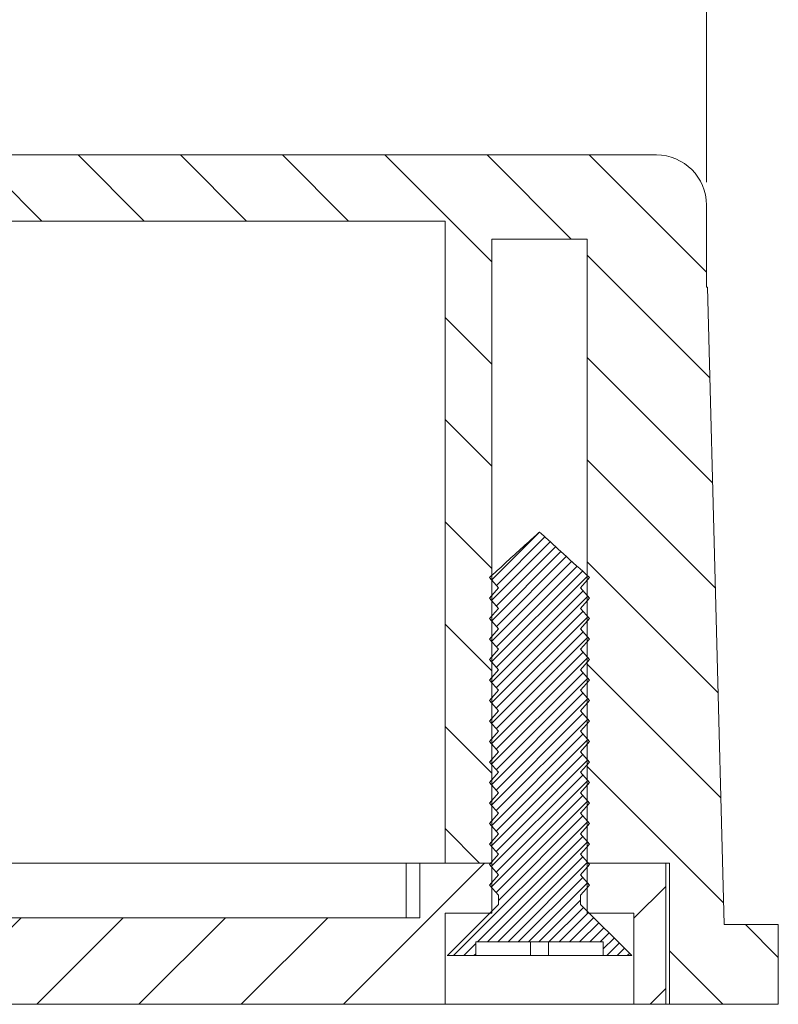
# Model space of a CAD drawing. Units: millimetres. Extents: x 0 to 841, y 0 to 594.
# Drawn here: x 754 to 788, y 324 to 367 of the extents above; entities that cross this region are included whole.
import ezdxf

# ---------------------------------------------------------------- set-up
doc = ezdxf.new("R2010")
doc.units = ezdxf.units.MM
doc.styles.add('SLDTEXTSTYLE0', font='TXT', dxfattribs={"width": 0.75})
doc.dimstyles.new('SLDDIMSTYLE0', dxfattribs={"dimtxt": 3.5, "dimasz": 3.302, "dimexe": 0, "dimexo": 0.0625, "dimgap": 0.875, "dimtad": 1, "dimdec": 1, "dimlfac": 0.5, "dimrnd": 1e-09, "dimzin": 12, "dimdsep": 46, "dimtxsty": 'SLDTEXTSTYLE0', "dimsah": 1, "dimcen": 0.09, "dimadec": 0, "dimazin": 3, "dimtfac": 1, "dimtdec": 1, "dimtofl": 0, "dimtmove": 0, "dimatfit": 3, "dimfxl": 1, "dimfrac": 2, "dimtolj": 1, "dimtzin": 12, "dimarcsym": 0})

# ---------------------------------------------------------------- blocks, each defined once
blk = doc.blocks.new('_D_39')
at = {"color": 7, "linetype": 'Continuous', "lineweight": 0}
for p, q in [((725.954, 360.037), (725.954, 378.237)), ((784.408, 360.037), (784.408, 378.237)), ((725.954, 377.237), (784.408, 377.237))]:
    blk.add_line(p, q, dxfattribs=at)
for points in [[(725.954, 377.237), (729.256, 376.729), (729.256, 377.745)], [(784.408, 377.237), (781.106, 377.745), (781.106, 376.729)]]:
    blk.add_solid(points, dxfattribs=at)
at = {"color": 7, "linetype": 'Continuous', "lineweight": 0, "insert": (747.303, 381.749, 51.993), "char_height": 3.5, "attachment_point": 1, "style": 'SLDTEXTSTYLE0'}
blk.add_mtext('29,2', dxfattribs=at)

msp = doc.modelspace()

# ---------------------------------------------------------------- hatches: boundary and pattern name
at = {"linetype": 'Continuous', "lineweight": 0}
h = msp.add_hatch(dxfattribs=at)
h.set_pattern_fill('ANSI31', angle=90, style=0)
edge = h.paths.add_edge_path(flags=0)
edge.add_line((735.391, 330.137), (737.441, 330.137))
edge.add_line((737.441, 330.137), (737.441, 358.337))
edge.add_line((737.441, 358.337), (772.921, 358.337))
edge.add_line((772.921, 358.337), (772.921, 330.137))
edge.add_line((772.921, 330.137), (774.971, 330.137))
edge.add_line((774.971, 330.137), (774.971, 357.537))
edge.add_line((774.971, 357.537), (779.171, 357.537))
edge.add_line((779.171, 357.537), (779.171, 330.137))
edge.add_line((779.171, 330.137), (782.781, 330.137))
edge.add_line((782.781, 330.137), (782.781, 323.937))
edge.add_line((782.781, 323.937), (787.561, 323.937))
edge.add_line((787.561, 323.937), (787.561, 327.437))
edge.add_line((787.561, 327.437), (785.181, 327.437))
edge.add_line((785.181, 327.437), (784.448, 355.437))
edge.add_line((784.448, 355.437), (784.408, 355.437))
edge.add_line((784.408, 355.437), (784.408, 359.037))
edge.add_arc((782.208, 359.037), 2.2, 0, 90)
edge.add_line((782.208, 361.237), (728.154, 361.237))
edge.add_arc((728.154, 359.037), 2.2, 90, 180)
edge.add_line((725.954, 359.037), (725.954, 355.437))
edge.add_line((725.954, 355.437), (725.914, 355.437))
edge.add_line((725.914, 355.437), (725.181, 327.437))
edge.add_line((725.181, 327.437), (722.801, 327.437))
edge.add_line((722.801, 327.437), (722.801, 323.937))
edge.add_line((722.801, 323.937), (727.581, 323.937))
edge.add_line((727.581, 323.937), (727.581, 330.137))
edge.add_line((727.581, 330.137), (731.191, 330.137))
edge.add_line((731.191, 330.137), (731.191, 357.537))
edge.add_line((731.191, 357.537), (735.391, 357.537))
edge.add_line((735.391, 357.537), (735.391, 330.137))
h = msp.add_hatch(dxfattribs=at)
h.set_pattern_fill('ANSI31', scale=0.1, style=0)
edge = h.paths.add_edge_path(flags=0)
edge.add_spline(control_points=[(778.871, 342.227), (779.005, 342.377), (779.138, 342.527), (779.271, 342.677)], knot_values=[0.004777, 0.004777, 0.004777, 0.004777, 0.005076, 0.005076, 0.005076, 0.005076], weights=[1, 1, 1, 1], degree=3, periodic=0)
edge.add_spline(control_points=[(779.271, 342.677), (778.888, 343.026), (778.505, 343.374), (778.122, 343.722), (777.824, 343.993), (777.526, 344.264), (777.228, 344.535), (777.211, 344.551), (777.193, 344.567), (777.175, 344.583), (777.164, 344.593), (777.152, 344.604), (777.14, 344.615), (777.132, 344.622), (777.125, 344.629), (777.117, 344.636), (777.112, 344.641), (777.107, 344.645), (777.102, 344.65), (777.098, 344.653), (777.095, 344.656), (777.091, 344.659), (777.089, 344.661), (777.087, 344.663), (777.084, 344.665), (777.083, 344.667), (777.081, 344.668), (777.08, 344.669), (777.079, 344.67), (777.078, 344.671), (777.077, 344.672), (777.076, 344.672), (777.075, 344.673), (777.075, 344.674), (777.074, 344.674), (777.073, 344.675), (777.073, 344.675), (777.072, 344.675), (777.072, 344.675), (777.072, 344.675), (777.071, 344.675), (777.071, 344.675), (777.07, 344.675), (777.07, 344.675), (777.069, 344.675), (777.069, 344.675), (777.067, 344.673), (777.065, 344.672), (777.063, 344.67), (777.056, 344.663), (777.049, 344.657), (777.041, 344.65), (777.012, 344.624), (776.983, 344.597), (776.954, 344.571), (776.837, 344.465), (776.721, 344.359), (776.604, 344.253), (776.138, 343.83), (775.673, 343.406), (775.207, 342.982), (775.095, 342.881), (774.983, 342.779), (774.871, 342.677)], knot_values=[0.002243, 0.002243, 0.002243, 0.002243, 0.00302, 0.00302, 0.00302, 0.003624, 0.003624, 0.003624, 0.00366, 0.00366, 0.00366, 0.003683, 0.003683, 0.003683, 0.003699, 0.003699, 0.003699, 0.003709, 0.003709, 0.003709, 0.003716, 0.003716, 0.003716, 0.003721, 0.003721, 0.003721, 0.003724, 0.003724, 0.003724, 0.003726, 0.003726, 0.003726, 0.003727, 0.003727, 0.003727, 0.003729, 0.003729, 0.003729, 0.003729, 0.003729, 0.003729, 0.00373, 0.00373, 0.00373, 0.00373, 0.00373, 0.00373, 0.003734, 0.003734, 0.003734, 0.003749, 0.003749, 0.003749, 0.003808, 0.003808, 0.003808, 0.004046, 0.004046, 0.004046, 0.004996, 0.004996, 0.004996, 0.005224, 0.005224, 0.005224, 0.005224], weights=[1, 1, 1, 1, 1, 1, 1, 1, 1, 1, 1, 1, 1, 1, 1, 1, 1, 1, 1, 1, 1, 1, 1, 1, 1, 1, 1, 1, 1, 1, 1, 1, 1, 1, 1, 1, 1, 1, 1, 1, 1, 1, 1, 1, 1, 1, 1, 1, 1, 1, 1, 1, 1, 1, 1, 1, 1, 1, 1, 1, 1, 1, 1, 1], degree=3, periodic=0)
edge.add_spline(control_points=[(774.871, 342.677), (775.005, 342.527), (775.138, 342.377), (775.271, 342.227)], knot_values=[0.001776, 0.001776, 0.001776, 0.001776, 0.002077, 0.002077, 0.002077, 0.002077], weights=[1, 1, 1, 1], degree=3, periodic=0)
edge.add_spline(control_points=[(775.271, 342.227), (775.138, 342.077), (775.005, 341.927), (774.871, 341.777)], knot_values=[0.004777, 0.004777, 0.004777, 0.004777, 0.005076, 0.005076, 0.005076, 0.005076], weights=[1, 1, 1, 1], degree=3, periodic=0)
edge.add_spline(control_points=[(774.871, 341.777), (775.005, 341.627), (775.138, 341.477), (775.271, 341.327)], knot_values=[0.001776, 0.001776, 0.001776, 0.001776, 0.002077, 0.002077, 0.002077, 0.002077], weights=[1, 1, 1, 1], degree=3, periodic=0)
edge.add_spline(control_points=[(775.271, 341.327), (775.138, 341.177), (775.005, 341.027), (774.871, 340.877)], knot_values=[0.004777, 0.004777, 0.004777, 0.004777, 0.005076, 0.005076, 0.005076, 0.005076], weights=[1, 1, 1, 1], degree=3, periodic=0)
edge.add_spline(control_points=[(774.871, 340.877), (775.005, 340.727), (775.138, 340.577), (775.271, 340.427)], knot_values=[0.001776, 0.001776, 0.001776, 0.001776, 0.002077, 0.002077, 0.002077, 0.002077], weights=[1, 1, 1, 1], degree=3, periodic=0)
edge.add_spline(control_points=[(775.271, 340.427), (775.138, 340.277), (775.005, 340.127), (774.871, 339.977)], knot_values=[0.004777, 0.004777, 0.004777, 0.004777, 0.005076, 0.005076, 0.005076, 0.005076], weights=[1, 1, 1, 1], degree=3, periodic=0)
edge.add_spline(control_points=[(774.871, 339.977), (775.005, 339.827), (775.138, 339.677), (775.271, 339.527)], knot_values=[0.001776, 0.001776, 0.001776, 0.001776, 0.002077, 0.002077, 0.002077, 0.002077], weights=[1, 1, 1, 1], degree=3, periodic=0)
edge.add_spline(control_points=[(775.271, 339.527), (775.138, 339.377), (775.005, 339.227), (774.871, 339.077)], knot_values=[0.004777, 0.004777, 0.004777, 0.004777, 0.005076, 0.005076, 0.005076, 0.005076], weights=[1, 1, 1, 1], degree=3, periodic=0)
edge.add_spline(control_points=[(774.871, 339.077), (775.005, 338.927), (775.138, 338.777), (775.271, 338.627)], knot_values=[0.001776, 0.001776, 0.001776, 0.001776, 0.002077, 0.002077, 0.002077, 0.002077], weights=[1, 1, 1, 1], degree=3, periodic=0)
edge.add_spline(control_points=[(775.271, 338.627), (775.138, 338.477), (775.005, 338.327), (774.871, 338.177)], knot_values=[0.004777, 0.004777, 0.004777, 0.004777, 0.005076, 0.005076, 0.005076, 0.005076], weights=[1, 1, 1, 1], degree=3, periodic=0)
edge.add_spline(control_points=[(774.871, 338.177), (775.005, 338.027), (775.138, 337.877), (775.271, 337.727)], knot_values=[0.001776, 0.001776, 0.001776, 0.001776, 0.002077, 0.002077, 0.002077, 0.002077], weights=[1, 1, 1, 1], degree=3, periodic=0)
edge.add_spline(control_points=[(775.271, 337.727), (775.138, 337.577), (775.005, 337.427), (774.871, 337.277)], knot_values=[0.004777, 0.004777, 0.004777, 0.004777, 0.005076, 0.005076, 0.005076, 0.005076], weights=[1, 1, 1, 1], degree=3, periodic=0)
edge.add_spline(control_points=[(774.871, 337.277), (775.005, 337.127), (775.138, 336.977), (775.271, 336.827)], knot_values=[0.001776, 0.001776, 0.001776, 0.001776, 0.002077, 0.002077, 0.002077, 0.002077], weights=[1, 1, 1, 1], degree=3, periodic=0)
edge.add_spline(control_points=[(775.271, 336.827), (775.138, 336.677), (775.005, 336.527), (774.871, 336.377)], knot_values=[0.004777, 0.004777, 0.004777, 0.004777, 0.005076, 0.005076, 0.005076, 0.005076], weights=[1, 1, 1, 1], degree=3, periodic=0)
edge.add_spline(control_points=[(774.871, 336.377), (775.005, 336.227), (775.138, 336.077), (775.271, 335.927)], knot_values=[0.001776, 0.001776, 0.001776, 0.001776, 0.002077, 0.002077, 0.002077, 0.002077], weights=[1, 1, 1, 1], degree=3, periodic=0)
edge.add_spline(control_points=[(775.271, 335.927), (775.138, 335.777), (775.005, 335.627), (774.871, 335.477)], knot_values=[0.004777, 0.004777, 0.004777, 0.004777, 0.005076, 0.005076, 0.005076, 0.005076], weights=[1, 1, 1, 1], degree=3, periodic=0)
edge.add_spline(control_points=[(774.871, 335.477), (775.005, 335.327), (775.138, 335.177), (775.271, 335.027)], knot_values=[0.001776, 0.001776, 0.001776, 0.001776, 0.002077, 0.002077, 0.002077, 0.002077], weights=[1, 1, 1, 1], degree=3, periodic=0)
edge.add_spline(control_points=[(775.271, 335.027), (775.138, 334.877), (775.005, 334.727), (774.871, 334.577)], knot_values=[0.004777, 0.004777, 0.004777, 0.004777, 0.005076, 0.005076, 0.005076, 0.005076], weights=[1, 1, 1, 1], degree=3, periodic=0)
edge.add_spline(control_points=[(774.871, 334.577), (775.005, 334.427), (775.138, 334.277), (775.271, 334.127)], knot_values=[0.001776, 0.001776, 0.001776, 0.001776, 0.002077, 0.002077, 0.002077, 0.002077], weights=[1, 1, 1, 1], degree=3, periodic=0)
edge.add_spline(control_points=[(775.271, 334.127), (775.138, 333.977), (775.005, 333.827), (774.871, 333.677)], knot_values=[0.004777, 0.004777, 0.004777, 0.004777, 0.005076, 0.005076, 0.005076, 0.005076], weights=[1, 1, 1, 1], degree=3, periodic=0)
edge.add_spline(control_points=[(774.871, 333.677), (775.005, 333.527), (775.138, 333.377), (775.271, 333.227)], knot_values=[0.001776, 0.001776, 0.001776, 0.001776, 0.002077, 0.002077, 0.002077, 0.002077], weights=[1, 1, 1, 1], degree=3, periodic=0)
edge.add_spline(control_points=[(775.271, 333.227), (775.138, 333.077), (775.005, 332.927), (774.871, 332.777)], knot_values=[0.004777, 0.004777, 0.004777, 0.004777, 0.005076, 0.005076, 0.005076, 0.005076], weights=[1, 1, 1, 1], degree=3, periodic=0)
edge.add_spline(control_points=[(774.871, 332.777), (775.005, 332.627), (775.138, 332.477), (775.271, 332.327)], knot_values=[0.001776, 0.001776, 0.001776, 0.001776, 0.002077, 0.002077, 0.002077, 0.002077], weights=[1, 1, 1, 1], degree=3, periodic=0)
edge.add_spline(control_points=[(775.271, 332.327), (775.138, 332.177), (775.005, 332.027), (774.871, 331.877)], knot_values=[0.004777, 0.004777, 0.004777, 0.004777, 0.005076, 0.005076, 0.005076, 0.005076], weights=[1, 1, 1, 1], degree=3, periodic=0)
edge.add_spline(control_points=[(774.871, 331.877), (775.005, 331.727), (775.138, 331.577), (775.271, 331.427)], knot_values=[0.001776, 0.001776, 0.001776, 0.001776, 0.002077, 0.002077, 0.002077, 0.002077], weights=[1, 1, 1, 1], degree=3, periodic=0)
edge.add_spline(control_points=[(775.271, 331.427), (775.138, 331.277), (775.005, 331.127), (774.871, 330.977)], knot_values=[0.004777, 0.004777, 0.004777, 0.004777, 0.005076, 0.005076, 0.005076, 0.005076], weights=[1, 1, 1, 1], degree=3, periodic=0)
edge.add_spline(control_points=[(774.871, 330.977), (775.005, 330.827), (775.138, 330.677), (775.271, 330.527)], knot_values=[0.001776, 0.001776, 0.001776, 0.001776, 0.002077, 0.002077, 0.002077, 0.002077], weights=[1, 1, 1, 1], degree=3, periodic=0)
edge.add_spline(control_points=[(775.271, 330.527), (775.138, 330.377), (775.005, 330.227), (774.871, 330.077)], knot_values=[0.004777, 0.004777, 0.004777, 0.004777, 0.005076, 0.005076, 0.005076, 0.005076], weights=[1, 1, 1, 1], degree=3, periodic=0)
edge.add_spline(control_points=[(774.871, 330.077), (775.005, 329.927), (775.138, 329.777), (775.271, 329.627)], knot_values=[0.001776, 0.001776, 0.001776, 0.001776, 0.002077, 0.002077, 0.002077, 0.002077], weights=[1, 1, 1, 1], degree=3, periodic=0)
edge.add_spline(control_points=[(775.271, 329.627), (775.138, 329.477), (775.005, 329.327), (774.871, 329.177)], knot_values=[0.004777, 0.004777, 0.004777, 0.004777, 0.005076, 0.005076, 0.005076, 0.005076], weights=[1, 1, 1, 1], degree=3, periodic=0)
edge.add_spline(control_points=[(774.871, 329.177), (775.005, 329.027), (775.138, 328.877), (775.271, 328.727)], knot_values=[0.001776, 0.001776, 0.001776, 0.001776, 0.002077, 0.002077, 0.002077, 0.002077], weights=[1, 1, 1, 1], degree=3, periodic=0)
edge.add_line((775.271, 328.727), (775.271, 328.327))
edge.add_spline(control_points=[(775.271, 328.327), (774.523, 327.579), (773.774, 326.83), (773.025, 326.082), (773.024, 326.08), (773.023, 326.079), (773.021, 326.077)], knot_values=[0.00771, 0.00771, 0.00771, 0.00771, 0.009307, 0.009307, 0.009307, 0.00931, 0.00931, 0.00931, 0.00931], weights=[1, 1, 1, 1, 1, 1, 1], degree=3, periodic=0)
edge.add_line((773.021, 326.077), (774.271, 326.077))
edge.add_line((774.271, 326.077), (774.271, 326.677))
edge.add_line((774.271, 326.677), (779.871, 326.677))
edge.add_line((779.871, 326.677), (779.871, 326.077))
edge.add_line((779.871, 326.077), (781.121, 326.077))
edge.add_spline(control_points=[(781.121, 326.077), (780.371, 326.827), (779.621, 327.577), (778.871, 328.327)], knot_values=[0.003567, 0.003567, 0.003567, 0.003567, 0.005158, 0.005158, 0.005158, 0.005158], weights=[1, 1, 1, 1], degree=3, periodic=0)
edge.add_line((778.871, 328.327), (778.871, 328.727))
edge.add_spline(control_points=[(778.871, 328.727), (779.005, 328.877), (779.138, 329.027), (779.271, 329.177)], knot_values=[0.004777, 0.004777, 0.004777, 0.004777, 0.005076, 0.005076, 0.005076, 0.005076], weights=[1, 1, 1, 1], degree=3, periodic=0)
edge.add_spline(control_points=[(779.271, 329.177), (779.138, 329.327), (779.005, 329.477), (778.871, 329.627)], knot_values=[0.001776, 0.001776, 0.001776, 0.001776, 0.002077, 0.002077, 0.002077, 0.002077], weights=[1, 1, 1, 1], degree=3, periodic=0)
edge.add_spline(control_points=[(778.871, 329.627), (779.005, 329.777), (779.138, 329.927), (779.271, 330.077)], knot_values=[0.004777, 0.004777, 0.004777, 0.004777, 0.005076, 0.005076, 0.005076, 0.005076], weights=[1, 1, 1, 1], degree=3, periodic=0)
edge.add_spline(control_points=[(779.271, 330.077), (779.138, 330.227), (779.005, 330.377), (778.871, 330.527)], knot_values=[0.001776, 0.001776, 0.001776, 0.001776, 0.002077, 0.002077, 0.002077, 0.002077], weights=[1, 1, 1, 1], degree=3, periodic=0)
edge.add_spline(control_points=[(778.871, 330.527), (779.005, 330.677), (779.138, 330.827), (779.271, 330.977)], knot_values=[0.004777, 0.004777, 0.004777, 0.004777, 0.005076, 0.005076, 0.005076, 0.005076], weights=[1, 1, 1, 1], degree=3, periodic=0)
edge.add_spline(control_points=[(779.271, 330.977), (779.138, 331.127), (779.005, 331.277), (778.871, 331.427)], knot_values=[0.001776, 0.001776, 0.001776, 0.001776, 0.002077, 0.002077, 0.002077, 0.002077], weights=[1, 1, 1, 1], degree=3, periodic=0)
edge.add_spline(control_points=[(778.871, 331.427), (779.005, 331.577), (779.138, 331.727), (779.271, 331.877)], knot_values=[0.004777, 0.004777, 0.004777, 0.004777, 0.005076, 0.005076, 0.005076, 0.005076], weights=[1, 1, 1, 1], degree=3, periodic=0)
edge.add_spline(control_points=[(779.271, 331.877), (779.138, 332.027), (779.005, 332.177), (778.871, 332.327)], knot_values=[0.001776, 0.001776, 0.001776, 0.001776, 0.002077, 0.002077, 0.002077, 0.002077], weights=[1, 1, 1, 1], degree=3, periodic=0)
edge.add_spline(control_points=[(778.871, 332.327), (779.005, 332.477), (779.138, 332.627), (779.271, 332.777)], knot_values=[0.004777, 0.004777, 0.004777, 0.004777, 0.005076, 0.005076, 0.005076, 0.005076], weights=[1, 1, 1, 1], degree=3, periodic=0)
edge.add_spline(control_points=[(779.271, 332.777), (779.138, 332.927), (779.005, 333.077), (778.871, 333.227)], knot_values=[0.001776, 0.001776, 0.001776, 0.001776, 0.002077, 0.002077, 0.002077, 0.002077], weights=[1, 1, 1, 1], degree=3, periodic=0)
edge.add_spline(control_points=[(778.871, 333.227), (779.005, 333.377), (779.138, 333.527), (779.271, 333.677)], knot_values=[0.004777, 0.004777, 0.004777, 0.004777, 0.005076, 0.005076, 0.005076, 0.005076], weights=[1, 1, 1, 1], degree=3, periodic=0)
edge.add_spline(control_points=[(779.271, 333.677), (779.138, 333.827), (779.005, 333.977), (778.871, 334.127)], knot_values=[0.001776, 0.001776, 0.001776, 0.001776, 0.002077, 0.002077, 0.002077, 0.002077], weights=[1, 1, 1, 1], degree=3, periodic=0)
edge.add_spline(control_points=[(778.871, 334.127), (779.005, 334.277), (779.138, 334.427), (779.271, 334.577)], knot_values=[0.004777, 0.004777, 0.004777, 0.004777, 0.005076, 0.005076, 0.005076, 0.005076], weights=[1, 1, 1, 1], degree=3, periodic=0)
edge.add_spline(control_points=[(779.271, 334.577), (779.138, 334.727), (779.005, 334.877), (778.871, 335.027)], knot_values=[0.001776, 0.001776, 0.001776, 0.001776, 0.002077, 0.002077, 0.002077, 0.002077], weights=[1, 1, 1, 1], degree=3, periodic=0)
edge.add_spline(control_points=[(778.871, 335.027), (779.005, 335.177), (779.138, 335.327), (779.271, 335.477)], knot_values=[0.004777, 0.004777, 0.004777, 0.004777, 0.005076, 0.005076, 0.005076, 0.005076], weights=[1, 1, 1, 1], degree=3, periodic=0)
edge.add_spline(control_points=[(779.271, 335.477), (779.138, 335.627), (779.005, 335.777), (778.871, 335.927)], knot_values=[0.001776, 0.001776, 0.001776, 0.001776, 0.002077, 0.002077, 0.002077, 0.002077], weights=[1, 1, 1, 1], degree=3, periodic=0)
edge.add_spline(control_points=[(778.871, 335.927), (779.005, 336.077), (779.138, 336.227), (779.271, 336.377)], knot_values=[0.004777, 0.004777, 0.004777, 0.004777, 0.005076, 0.005076, 0.005076, 0.005076], weights=[1, 1, 1, 1], degree=3, periodic=0)
edge.add_spline(control_points=[(779.271, 336.377), (779.138, 336.527), (779.005, 336.677), (778.871, 336.827)], knot_values=[0.001776, 0.001776, 0.001776, 0.001776, 0.002077, 0.002077, 0.002077, 0.002077], weights=[1, 1, 1, 1], degree=3, periodic=0)
edge.add_spline(control_points=[(778.871, 336.827), (779.005, 336.977), (779.138, 337.127), (779.271, 337.277)], knot_values=[0.004777, 0.004777, 0.004777, 0.004777, 0.005076, 0.005076, 0.005076, 0.005076], weights=[1, 1, 1, 1], degree=3, periodic=0)
edge.add_spline(control_points=[(779.271, 337.277), (779.138, 337.427), (779.005, 337.577), (778.871, 337.727)], knot_values=[0.001776, 0.001776, 0.001776, 0.001776, 0.002077, 0.002077, 0.002077, 0.002077], weights=[1, 1, 1, 1], degree=3, periodic=0)
edge.add_spline(control_points=[(778.871, 337.727), (779.005, 337.877), (779.138, 338.027), (779.271, 338.177)], knot_values=[0.004777, 0.004777, 0.004777, 0.004777, 0.005076, 0.005076, 0.005076, 0.005076], weights=[1, 1, 1, 1], degree=3, periodic=0)
edge.add_spline(control_points=[(779.271, 338.177), (779.138, 338.327), (779.005, 338.477), (778.871, 338.627)], knot_values=[0.001776, 0.001776, 0.001776, 0.001776, 0.002077, 0.002077, 0.002077, 0.002077], weights=[1, 1, 1, 1], degree=3, periodic=0)
edge.add_spline(control_points=[(778.871, 338.627), (779.005, 338.777), (779.138, 338.927), (779.271, 339.077)], knot_values=[0.004777, 0.004777, 0.004777, 0.004777, 0.005076, 0.005076, 0.005076, 0.005076], weights=[1, 1, 1, 1], degree=3, periodic=0)
edge.add_spline(control_points=[(779.271, 339.077), (779.138, 339.227), (779.005, 339.377), (778.871, 339.527)], knot_values=[0.001776, 0.001776, 0.001776, 0.001776, 0.002077, 0.002077, 0.002077, 0.002077], weights=[1, 1, 1, 1], degree=3, periodic=0)
edge.add_spline(control_points=[(778.871, 339.527), (779.005, 339.677), (779.138, 339.827), (779.271, 339.977)], knot_values=[0.004777, 0.004777, 0.004777, 0.004777, 0.005076, 0.005076, 0.005076, 0.005076], weights=[1, 1, 1, 1], degree=3, periodic=0)
edge.add_spline(control_points=[(779.271, 339.977), (779.138, 340.127), (779.005, 340.277), (778.871, 340.427)], knot_values=[0.001776, 0.001776, 0.001776, 0.001776, 0.002077, 0.002077, 0.002077, 0.002077], weights=[1, 1, 1, 1], degree=3, periodic=0)
edge.add_spline(control_points=[(778.871, 340.427), (779.005, 340.577), (779.138, 340.727), (779.271, 340.877)], knot_values=[0.004777, 0.004777, 0.004777, 0.004777, 0.005076, 0.005076, 0.005076, 0.005076], weights=[1, 1, 1, 1], degree=3, periodic=0)
edge.add_spline(control_points=[(779.271, 340.877), (779.138, 341.027), (779.005, 341.177), (778.871, 341.327)], knot_values=[0.001776, 0.001776, 0.001776, 0.001776, 0.002077, 0.002077, 0.002077, 0.002077], weights=[1, 1, 1, 1], degree=3, periodic=0)
edge.add_spline(control_points=[(778.871, 341.327), (779.005, 341.477), (779.138, 341.627), (779.271, 341.777)], knot_values=[0.004777, 0.004777, 0.004777, 0.004777, 0.005076, 0.005076, 0.005076, 0.005076], weights=[1, 1, 1, 1], degree=3, periodic=0)
edge.add_spline(control_points=[(779.271, 341.777), (779.138, 341.927), (779.005, 342.077), (778.871, 342.227)], knot_values=[0.001776, 0.001776, 0.001776, 0.001776, 0.002077, 0.002077, 0.002077, 0.002077], weights=[1, 1, 1, 1], degree=3, periodic=0)
h = msp.add_hatch(dxfattribs=at)
h.set_pattern_fill('ANSI31', style=0)
h.paths.add_polyline_path([(771.821, 327.737), (738.541, 327.737), (738.541, 330.137), (735.381, 330.137), (735.381, 327.937), (737.441, 327.937), (737.441, 323.937), (772.921, 323.937), (772.921, 327.937), (774.981, 327.937), (774.981, 330.137), (771.821, 330.137)], flags=0)
h = msp.add_hatch(dxfattribs=at)
h.set_pattern_fill('ANSI31', style=0)
h.paths.add_polyline_path([(782.621, 323.937), (782.621, 330.137), (779.161, 330.137), (779.161, 327.937), (781.221, 327.937), (781.221, 323.937)], flags=0)

# ---------------------------------------------------------------- linework, layer by layer
at = {"color": 7, "linetype": 'Continuous', "lineweight": 15}
for p, q in [((728.154, 361.237), (782.208, 361.237)), ((784.408, 355.437), (784.408, 359.037)), ((737.441, 358.337), (772.921, 358.337)), ((772.921, 358.337), (772.921, 330.137)), ((779.171, 357.537), (774.971, 357.537)), ((774.971, 330.137), (774.971, 357.537)), ((779.171, 357.537), (779.171, 330.137)), ((784.448, 355.437), (784.408, 355.437)), ((784.448, 355.437), (785.181, 327.437)), ((774.871, 342.677), (775.271, 342.227)), ((778.871, 342.227), (779.271, 342.677)), ((775.271, 342.227), (774.871, 341.777)), ((779.271, 341.777), (778.871, 342.227)), ((774.871, 341.777), (775.271, 341.327)), ((778.871, 341.327), (779.271, 341.777)), ((775.271, 341.327), (774.871, 340.877)), ((779.271, 340.877), (778.871, 341.327)), ((774.871, 340.877), (775.271, 340.427)), ((778.871, 340.427), (779.271, 340.877)), ((775.271, 340.427), (774.871, 339.977)), ((779.271, 339.977), (778.871, 340.427)), ((774.871, 339.977), (775.271, 339.527)), ((778.871, 339.527), (779.271, 339.977)), ((775.271, 339.527), (774.871, 339.077)), ((779.271, 339.077), (778.871, 339.527)), ((774.871, 339.077), (775.271, 338.627)), ((778.871, 338.627), (779.271, 339.077)), ((775.271, 338.627), (774.871, 338.177)), ((779.271, 338.177), (778.871, 338.627)), ((774.871, 338.177), (775.271, 337.727)), ((778.871, 337.727), (779.271, 338.177)), ((775.271, 337.727), (774.871, 337.277)), ((779.271, 337.277), (778.871, 337.727)), ((774.871, 337.277), (775.271, 336.827)), ((778.871, 336.827), (779.271, 337.277)), ((775.271, 336.827), (774.871, 336.377)), ((779.271, 336.377), (778.871, 336.827)), ((774.871, 336.377), (775.271, 335.927)), ((778.871, 335.927), (779.271, 336.377)), ((775.271, 335.927), (774.871, 335.477)), ((779.271, 335.477), (778.871, 335.927)), ((774.871, 335.477), (775.271, 335.027)), ((778.871, 335.027), (779.271, 335.477)), ((775.271, 335.027), (774.871, 334.577)), ((779.271, 334.577), (778.871, 335.027)), ((774.871, 334.577), (775.271, 334.127)), ((778.871, 334.127), (779.271, 334.577)), ((775.271, 334.127), (774.871, 333.677)), ((779.271, 333.677), (778.871, 334.127)), ((774.871, 333.677), (775.271, 333.227)), ((778.871, 333.227), (779.271, 333.677)), ((775.271, 333.227), (774.871, 332.777)), ((779.271, 332.777), (778.871, 333.227)), ((774.871, 332.777), (775.271, 332.327)), ((778.871, 332.327), (779.271, 332.777)), ((775.271, 332.327), (774.871, 331.877)), ((779.271, 331.877), (778.871, 332.327)), ((774.871, 331.877), (775.271, 331.427)), ((778.871, 331.427), (779.271, 331.877)), ((775.271, 331.427), (774.871, 330.977)), ((779.271, 330.977), (778.871, 331.427)), ((774.871, 330.977), (775.271, 330.527)), ((778.871, 330.527), (779.271, 330.977)), ((775.271, 330.527), (774.871, 330.077)), ((779.271, 330.077), (778.871, 330.527)), ((771.221, 330.137), (739.141, 330.137)), ((771.221, 330.137), (771.821, 330.137)), ((771.821, 330.137), (771.821, 327.737)), ((774.981, 330.137), (771.821, 330.137)), ((772.921, 330.137), (774.971, 330.137)), ((774.871, 330.077), (775.271, 329.627)), ((774.981, 327.937), (774.981, 330.137)), ((778.871, 329.627), (779.271, 330.077)), ((779.161, 330.137), (779.161, 327.937)), ((782.621, 330.137), (779.161, 330.137)), ((779.171, 330.137), (782.781, 330.137)), ((782.621, 323.937), (782.621, 330.137)), ((782.781, 323.937), (782.781, 330.137)), ((775.271, 329.627), (774.871, 329.177)), ((779.271, 329.177), (778.871, 329.627)), ((774.871, 329.177), (775.271, 328.727)), ((778.871, 328.727), (779.271, 329.177)), ((775.271, 328.727), (775.271, 328.327)), ((778.871, 328.327), (778.871, 328.727)), ((781.121, 326.077), (778.871, 328.327)), ((772.921, 323.937), (772.921, 327.937)), ((774.981, 327.937), (772.921, 327.937)), ((781.221, 327.937), (779.161, 327.937)), ((781.221, 327.937), (781.221, 323.937)), ((738.541, 327.737), (771.821, 327.737)), ((787.561, 327.437), (785.181, 327.437)), ((787.561, 323.937), (787.561, 327.437)), ((774.271, 326.077), (774.271, 326.677)), ((779.871, 326.677), (774.271, 326.677)), ((776.671, 326.677), (776.671, 326.077)), ((777.471, 326.677), (777.471, 326.077)), ((779.871, 326.677), (779.871, 326.077)), ((773.021, 326.077), (774.271, 326.077)), ((774.271, 326.077), (776.671, 326.077)), ((776.671, 326.077), (777.471, 326.077)), ((777.471, 326.077), (779.871, 326.077)), ((779.871, 326.077), (781.121, 326.077)), ((772.921, 323.937), (737.441, 323.937)), ((772.921, 323.937), (781.221, 323.937)), ((782.621, 323.937), (781.221, 323.937)), ((782.781, 323.937), (782.621, 323.937)), ((787.561, 323.937), (782.781, 323.937))]:
    msp.add_line(p, q, dxfattribs=at)
at = {"color": 8, "linetype": 'Continuous', "lineweight": 0}
msp.add_line((771.221, 327.737), (771.221, 330.137), dxfattribs=at)
at = {"color": 7, "linetype": 'Continuous', "lineweight": 15, "flags": 128}
msp.add_lwpolyline([(775.271, 328.327), (773.025, 326.082), (773.021, 326.077)], dxfattribs=at)
at = {"color": 7, "linetype": 'Continuous', "lineweight": 15}
msp.add_arc((782.208, 359.037), 2.2, 0, 90, dxfattribs=at)
msp.add_open_spline([(779.271, 342.677), (778.888, 343.026), (778.207, 343.645), (777.509, 344.28), (777.181, 344.577), (777.144, 344.611), (777.12, 344.633), (777.103, 344.648), (777.092, 344.658), (777.085, 344.665), (777.08, 344.669), (777.077, 344.672), (777.075, 344.674), (777.073, 344.675), (777.072, 344.675), (777.07, 344.675), (777.067, 344.674), (777.058, 344.665), (777.019, 344.631), (776.867, 344.491), (776.255, 343.936), (775.561, 343.304), (774.983, 342.779), (774.871, 342.677)], degree=3, knots=[0, 0, 0, 0, 0.261282, 0.464501, 0.476535, 0.484514, 0.489805, 0.493313, 0.495639, 0.497182, 0.498207, 0.498888, 0.499342, 0.499752, 0.49994, 0.50013, 0.500391, 0.501643, 0.506609, 0.526473, 0.605926, 0.923741, 1, 1, 1, 1], dxfattribs=at)

# ---------------------------------------------------------------- dimensions: what is measured, and where the dimension line sits
at = {"color": 7, "linetype": 'Continuous', "lineweight": 0}
dim = msp.add_linear_dim(base=(784.408, 377.237), p1=(725.954, 359.037), p2=(784.408, 359.037), dimstyle='SLDDIMSTYLE0', dxfattribs=at)
dim.commit()
dim.dimension.update_dxf_attribs({"geometry": '_D_39', "text_midpoint": (753.251, 377.237), "dimtype": 160})

doc.saveas('drawing.dxf')
